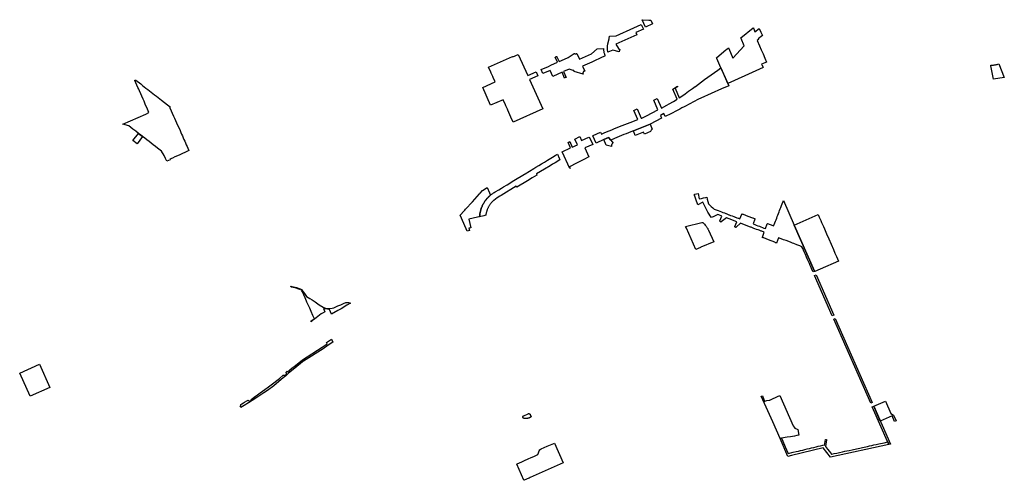
# Model space of a CAD drawing. Units: inches. Extents: x 326978 to 343822, y 4677882 to 4690337.
# Drawn here: x 331982 to 337437, y 4681247 to 4683799 of the extents above; entities that cross this region are included whole.
import ezdxf

# ---------------------------------------------------------------- set-up
doc = ezdxf.new("R2010")
doc.units = ezdxf.units.IN
doc.header["$MEASUREMENT"] = 0
doc.layers.add('Parks', color=7, linetype='Continuous')

msp = doc.modelspace()

# ---------------------------------------------------------------- linework, layer by layer
at = {"layer": 'Parks'}
for points in [[(335487.5004, 4683775.9176), (335448.984, 4683758.6552), (335430.7148, 4683799.416), (335467.1432, 4683797.412), (335478.9404, 4683796.702), (335487.5004, 4683775.9176)], [(335306.2494, 4683631.7093), (335305.9626, 4683631.1693), (335305.6944, 4683630.6198), (335305.4449, 4683630.0615), (335305.2145, 4683629.4951), (335305.0035, 4683628.9212), (335304.8122, 4683628.3404), (335304.6406, 4683627.7535), (335304.4891, 4683627.1611), (335304.3577, 4683626.5639), (335304.2468, 4683625.9626), (335304.1563, 4683625.3578), (335304.0864, 4683624.7504), (335304.0371, 4683624.1409), (335304.0086, 4683623.5301), (335304.0009, 4683622.9187), (335304.0139, 4683622.3073), (335304.0477, 4683621.6968), (335268.5132, 4683631.3568), (335241.4727, 4683619.5012), (335240.683, 4683622.4498), (335239.9937, 4683625.4235), (335239.4057, 4683628.4188), (335238.9195, 4683631.4324), (335238.5359, 4683634.4607), (335238.2552, 4683637.5002), (335238.0777, 4683640.5476), (335238.0037, 4683643.5992), (335238.0332, 4683646.6516), (335238.1661, 4683649.7012), (335238.4025, 4683652.7445), (335238.7419, 4683655.7781), (335239.184, 4683658.7984), (335239.7283, 4683661.802), (335240.3741, 4683664.7854), (335247.2968, 4683694.2165), (335248.0805, 4683697.8142), (335248.7456, 4683701.4357), (335249.2915, 4683705.077), (335249.7176, 4683708.7344), (335285.8964, 4683710.0604), (335384.4788, 4683754.1296), (335426.196, 4683772.8264), (335438.08, 4683746.3124), (335396.3632, 4683727.6156), (335401.924, 4683715.2084), (335285.1052, 4683662.8996), (335299.5896, 4683640.0592), (335307.5746, 4683633.763), (335307.2174, 4683633.2668), (335306.8771, 4683632.7587), (335306.5544, 4683632.2393), (335306.2494, 4683631.7093)], [(335996.8636, 4683654.1164), (335978.7716, 4683695.1852), (335977.3684, 4683698.7268), (336045.8488, 4683754.9092), (336048.8416, 4683748.142), (336055.832, 4683732.338), (336080.0119, 4683750.7409), (336088.4103, 4683731.106), (336097.0795, 4683711.8773), (336073.2208, 4683693.3176), (336075.0032, 4683689.3172), (336067.5788, 4683683.542), (336080.8784, 4683653.7896), (336090.8216, 4683631.5456), (336100.7644, 4683609.302), (336110.7076, 4683587.058), (336120.6792, 4683564.7496), (336092.726, 4683552.2312), (336093.1592, 4683551.2532), (336099.3332, 4683537.3208), (336100.8548, 4683533.8388), (335999.2276, 4683487.8436), (335905.3028, 4683445.452), (335880.7952, 4683500.7888), (335877.1284, 4683509.16), (335867.0344, 4683532.2032), (335844.156, 4683584.0448), (335842.4744, 4683588.5504), (335844.97, 4683590.5856), (335895.0552, 4683631.4264), (335899.9844, 4683635.446), (335908.9672, 4683642.7712), (335910.39, 4683639.5292), (335933.4556, 4683587.0468), (335996.8636, 4683654.1164)], [(335198.1116, 4683585.8876), (335167.0748, 4683571.5256), (335152.232, 4683564.426), (335100.4272, 4683541.4156), (335112.2923, 4683514.6989), (335111.8932, 4683514.6259), (335111.4968, 4683514.5391), (335111.1037, 4683514.4387), (335110.7143, 4683514.3248), (335110.329, 4683514.1976), (335109.9484, 4683514.0571), (335109.5728, 4683513.9037), (335109.2027, 4683513.7374), (335108.8385, 4683513.5584), (335108.4808, 4683513.367), (335108.1298, 4683513.1634), (335107.7861, 4683512.9478), (335107.45, 4683512.7206), (335107.122, 4683512.4818), (335106.8023, 4683512.2319), (335106.4915, 4683511.9712), (335106.1898, 4683511.6998), (335105.8976, 4683511.4183), (335105.6154, 4683511.1269), (335105.3433, 4683510.8259), (335105.0818, 4683510.5157), (335104.8311, 4683510.1966), (335104.5915, 4683509.8692), (335104.3634, 4683509.5336), (335104.1469, 4683509.1905), (335103.9425, 4683508.84), (335103.7502, 4683508.4827), (335103.5703, 4683508.1191), (335103.4031, 4683507.7494), (335103.2487, 4683507.3742), (335103.1073, 4683506.9939), (335102.9791, 4683506.6089), (335102.8643, 4683506.2198), (335102.7629, 4683505.8269), (335102.6751, 4683505.4308), (335102.601, 4683505.0319), (335102.5408, 4683504.6306), (335102.4943, 4683504.2276), (335102.4618, 4683503.8231), (335102.4432, 4683503.4178), (335102.4386, 4683503.0121), (335102.448, 4683502.6065), (335102.4714, 4683502.2014), (335102.5087, 4683501.7974), (335102.5599, 4683501.3949), (335102.6249, 4683500.9944), (335102.7037, 4683500.5964), (335102.7962, 4683500.2014), (335102.9022, 4683499.8097), (335103.0217, 4683499.422), (335103.1544, 4683499.0386), (335103.3002, 4683498.6599), (335103.4591, 4683498.2866), (335103.6307, 4683497.9189), (335103.8148, 4683497.5574), (335104.0113, 4683497.2024), (335104.2199, 4683496.8544), (335054.2284, 4683512.7308), (335051.7604, 4683518.6072), (335048.9748, 4683517.3728), (335026.7932, 4683525.7328), (334995.1604, 4683511.646), (335009.3241, 4683479.3932), (335008.7527, 4683479.3018), (335008.1847, 4683479.1906), (335007.6209, 4683479.0599), (335007.062, 4683478.9099), (335006.5086, 4683478.7406), (335005.9614, 4683478.5523), (335005.421, 4683478.3452), (335004.888, 4683478.1197), (335004.3632, 4683477.8758), (335003.8471, 4683477.614), (335003.3403, 4683477.3345), (335002.8435, 4683477.0377), (335002.3572, 4683476.7239), (335001.8821, 4683476.3935), (335001.4186, 4683476.0469), (335000.9674, 4683475.6845), (334986.7292, 4683507.774), (334936.4768, 4683485.2484), (334921.6772, 4683518.3824), (334880.7616, 4683500.4596), (334870.9148, 4683522.7568), (334911.7336, 4683540.6444), (334924.134, 4683546.51), (334962.008, 4683563.4876), (334949.5857, 4683591.4842), (334950.1016, 4683591.7237), (334950.609, 4683591.9806), (334951.1075, 4683592.2545), (334951.5964, 4683592.5452), (334952.0751, 4683592.8524), (334952.5431, 4683593.1755), (334952.9999, 4683593.5144), (334953.445, 4683593.8686), (334953.8778, 4683594.2377), (334954.2978, 4683594.6212), (334954.7045, 4683595.0188), (334955.0975, 4683595.4299), (334955.4764, 4683595.8542), (334955.8406, 4683596.291), (334956.1898, 4683596.74), (334956.5236, 4683597.2005), (334956.8415, 4683597.6721), (334970.468, 4683567.372), (335017.5008, 4683588.4256), (335020.2544, 4683589.7324), (335054.2283, 4683612.334), (335054.7758, 4683612.0773), (335055.3319, 4683611.8399), (335055.8959, 4683611.6221), (335056.4673, 4683611.4242), (335057.0451, 4683611.2463), (335057.6289, 4683611.0888), (335058.2178, 4683610.9518), (335058.8112, 4683610.8354), (335059.4082, 4683610.7399), (335060.0082, 4683610.6654), (335060.6105, 4683610.6118), (335061.2142, 4683610.5793), (335061.8188, 4683610.568), (335062.4233, 4683610.5778), (335063.0272, 4683610.6088), (335063.6296, 4683610.6608), (335064.2298, 4683610.7339), (335064.8271, 4683610.8279), (335065.4207, 4683610.9428), (335066.0099, 4683611.0783), (335066.5941, 4683611.2344), (335067.1724, 4683611.4108), (335067.7442, 4683611.6073), (335068.3088, 4683611.8237), (335068.8655, 4683612.0597), (335083.0932, 4683580.4336), (335149.522, 4683609.9528), (335182.11, 4683637.9992), (335216.1321, 4683639.3967), (335216.3495, 4683635.6955), (335216.6892, 4683632.0034), (335217.1509, 4683628.3246), (335217.7342, 4683624.6631), (335218.4383, 4683621.023), (335219.2625, 4683617.4081), (335220.2058, 4683613.8224), (335221.2673, 4683610.27), (335222.2765, 4683607.2368), (335223.3716, 4683604.2335), (335224.5519, 4683601.2627), (335225.8163, 4683598.3268), (335198.1116, 4683585.8876)], [(334703.6451, 4683259.7772), (334686.4346, 4683298.2466), (334683.972, 4683303.718), (334675.75, 4683322.0796), (334673.2979, 4683327.5557), (334660.552, 4683356.0208), (334591.3912, 4683325.1748), (334547.57, 4683423.7564), (334616.3448, 4683454.5412), (334605.0555, 4683479.6173), (334602.5924, 4683485.0884), (334594.2752, 4683503.4028), (334591.7942, 4683508.8659), (334579.4228, 4683536.108), (334712.7512, 4683595.5304), (334713.7832, 4683593.2896), (334743.372, 4683606.5504), (334797.0144, 4683489.4436), (334843.1028, 4683510.2344), (334852.9496, 4683487.9284), (334807.134, 4683467.2612), (334881.1596, 4683304.9896), (334716.3812, 4683231.3288), (334703.6451, 4683259.7772)], [(335870.9164, 4683415.5596), (335755.0548, 4683364.7436), (335752.0804, 4683363.4152), (335746.6836, 4683360.6016), (335734.7664, 4683354.3892), (335722.8676, 4683348.1332), (335710.9776, 4683341.858), (335699.0876, 4683335.5832), (335687.1972, 4683329.3084), (335674.1656, 4683322.4308), (335663.4172, 4683316.7584), (335651.5268, 4683310.4836), (335639.6368, 4683304.2092), (335617.9976, 4683292.7896), (335596.7652, 4683281.5844), (335589.0908, 4683277.1924), (335558.5256, 4683263.416), (335551.554, 4683278.9512), (335532.0196, 4683268.7516), (335538.6928, 4683253.882), (335474.6852, 4683220.462), (335381.9248, 4683183.154), (335368.8944, 4683177.9688), (335355.864, 4683172.7836), (335342.8336, 4683167.5984), (335329.8032, 4683162.4132), (335316.7724, 4683157.228), (335303.742, 4683152.0428), (335290.5588, 4683146.4168), (335277.446, 4683140.652), (335256.8684, 4683131.6052), (335244.893, 4683146.2176), (335218.4128, 4683134.5424), (335175.1288, 4683115.6236), (335157.9073, 4683155.0974), (335159.2007, 4683158.1062), (335199.9588, 4683176.5752), (335204.912, 4683165.2632), (335219.7904, 4683171.8052), (335233.9408, 4683178.026), (335248.2257, 4683184.0914), (335262.606, 4683189.8328), (335277.0584, 4683195.436), (335291.5124, 4683201.04), (335305.9652, 4683206.6432), (335320.418, 4683212.2464), (335334.8716, 4683217.85), (335349.3244, 4683223.4532), (335363.7772, 4683229.0568), (335378.2304, 4683234.66), (335392.6832, 4683240.2632), (335407.2016, 4683245.892), (335384.6028, 4683296.1896), (335402.254, 4683305.2612), (335425.7066, 4683253.0196), (335428.5416, 4683254.1464), (335454.1212, 4683266.2376), (335518.3572, 4683299.6728), (335494.6472, 4683352.7444), (335514.0956, 4683363.1288), (335537.8288, 4683309.876), (335567.6748, 4683325.5151), (335581.1742, 4683332.719), (335605.379, 4683346.5459), (335624.8341, 4683358.5509), (335600.2608, 4683414.6396), (335626.184, 4683430.5816), (335627.4108, 4683427.8116), (335613.5864, 4683419.3092), (335636.6674, 4683366.8165), (335650.108, 4683376.2046), (335668.5052, 4683389.0548), (335687.7036, 4683402.4648), (335709.8652, 4683418.498), (335723.6496, 4683428.4704), (335725.6736, 4683429.9348), (335759.5192, 4683454.4204), (335777.092, 4683467.1336), (335795.3392, 4683480.3348), (335831.2, 4683506.2784), (335850.6056, 4683520.3176), (335867.0344, 4683532.2032), (335905.3028, 4683445.452), (335910.7388, 4683433.0256), (335870.9164, 4683415.5596)], [(337407.6904, 4683554.0128), (337437.3836, 4683478.2812), (337377.1564, 4683469.04), (337363.1732, 4683544.5556), (337362.6095, 4683547.6017), (337366.2245, 4683547.647), (337369.8377, 4683547.7723), (337373.4473, 4683547.9775), (337377.0514, 4683548.2625), (337380.6483, 4683548.6272), (337384.2363, 4683549.0714), (337387.8136, 4683549.5948), (337391.3784, 4683550.1973), (337394.929, 4683550.8785), (337398.4636, 4683551.6381), (337401.9806, 4683552.4757), (337407.6904, 4683554.0128)], [(332817.3996, 4683314.7113), (332816.9099, 4683314.7715), (332816.4169, 4683314.752), (332815.9335, 4683314.6532), (332815.4724, 4683314.4777), (332815.0457, 4683314.2301), (332814.6645, 4683313.9168), (332814.3388, 4683313.5462), (332814.0772, 4683313.1279), (332813.8865, 4683312.6729), (332813.7717, 4683312.193), (332813.7359, 4683311.7009), (332813.7799, 4683311.2095), (332813.9723, 4683310.5492), (332813.9742, 4683310.5446), (332834.1228, 4683265.4088), (332839.7544, 4683252.7936), (332845.3856, 4683240.1784), (332851.0172, 4683227.5632), (332870.28, 4683184.4128), (332874.6296, 4683174.6688), (332878.9796, 4683164.9244), (332883.3292, 4683155.1804), (332887.6792, 4683145.4364), (332892.0288, 4683135.6924), (332896.3784, 4683125.9484), (332900.7284, 4683116.2044), (332905.078, 4683106.4604), (332909.428, 4683096.7164), (332913.7776, 4683086.9724), (332919.8892, 4683073.526), (332897.5536, 4683063.5032), (332883.6548, 4683057.2664), (332869.7512, 4683051.0272), (332855.8476, 4683044.788), (332841.9444, 4683038.5492), (332828.0412, 4683032.31), (332814.1376, 4683026.0708), (332815.5862, 4683022.844), (332796.8904, 4683014.4508), (332789.5512, 4683030.8864), (332782.212, 4683047.3212), (332767.5636, 4683070.0368), (332746.0028, 4683086.8304), (332734.1692, 4683096.0472), (332722.3356, 4683105.2644), (332710.5024, 4683114.4812), (332698.6688, 4683123.6984), (332686.8352, 4683132.9156), (332675.0016, 4683142.1324), (332663.168, 4683151.3496), (332651.3344, 4683160.5664), (332640.5104, 4683168.9972), (332624.7956, 4683181.2372), (332609.0884, 4683193.4712), (332586.6048, 4683210.9836), (332553.9512, 4683220.2004), (332680.094, 4683276.68), (332698.1628, 4683285.8696), (332689.9636, 4683304.2372), (332677.5404, 4683332.0668), (332675.6768, 4683336.2412), (332670.7076, 4683347.3728), (332665.7384, 4683358.5048), (332645.1156, 4683404.702), (332641.1608, 4683413.5616), (332636.968, 4683422.954), (332619.7207, 4683461.5897), (332619.8537, 4683462.5966), (332620.0363, 4683463.0808), (332620.2912, 4683463.5311), (332620.6124, 4683463.9369), (332620.9922, 4683464.2884), (332621.4216, 4683464.5772), (332621.8904, 4683464.7965), (332622.3873, 4683464.9411), (332622.9005, 4683465.0075), (332623.4178, 4683464.9941), (332623.9269, 4683464.9012), (332624.4157, 4683464.7312), (332624.8726, 4683464.4877), (332652.524, 4683443.0332), (332662.1552, 4683435.5604), (332671.7868, 4683428.0872), (332681.418, 4683420.6144), (332691.0496, 4683413.1412), (332700.6812, 4683405.668), (332710.3128, 4683398.1948), (332719.944, 4683390.722), (332729.5756, 4683383.2488), (332739.2072, 4683375.7756), (332748.8384, 4683368.3032), (332758.47, 4683360.83), (332768.194, 4683353.2848), (332817.3996, 4683314.7113)], [(335474.6852, 4683220.462), (335487.1788, 4683192.6307), (335484.0606, 4683190.8431), (335480.5715, 4683187.5674), (335478.069, 4683183.4879), (335476.7662, 4683179.1211), (335443.7904, 4683164.458), (335438.3508, 4683176.5988), (335391.904, 4683158.0992), (335381.9248, 4683183.154), (335474.6852, 4683220.462)], [(332632.0792, 4683111.4304), (332609.422, 4683129.0776), (332640.5104, 4683168.9972), (332663.168, 4683151.3496), (332632.0792, 4683111.4304)], [(335085.4936, 4683151.2448), (335095.1188, 4683129.196), (335135.8044, 4683147.5828), (335139.2588, 4683146.8646), (335156.7088, 4683107.532), (335113.1453, 4683088.3539), (335135.198, 4683038.456), (335107.9176, 4683024.5608), (335080.9676, 4683010.8336), (335066.8996, 4683003.668), (335027.8892, 4682983.798), (335031.1948, 4682976.3204), (335029.248, 4682975.4572), (334988.264, 4683066.9772), (335034.0576, 4683089.4016), (335020.9484, 4683118.574), (335030.4852, 4683123.4008), (335043.818, 4683093.7084), (335071.7084, 4683106.72), (335058.1592, 4683137.4088), (335085.4936, 4683151.2448)], [(335256.8684, 4683131.6052), (335270.0368, 4683115.5371), (335269.5646, 4683115.3272), (335269.0998, 4683115.1011), (335268.6432, 4683114.8592), (335268.1951, 4683114.6017), (335267.7562, 4683114.3288), (335267.3269, 4683114.041), (335266.9078, 4683113.7386), (335266.4993, 4683113.422), (335266.1021, 4683113.0914), (335265.7164, 4683112.7474), (335265.3428, 4683112.3903), (335264.9818, 4683112.0205), (335264.6337, 4683111.6385), (335264.2989, 4683111.2447), (335263.978, 4683110.8396), (335263.6712, 4683110.4238), (335263.3789, 4683109.9976), (335263.1014, 4683109.5615), (335262.8392, 4683109.1162), (335262.5924, 4683108.6621), (335262.3614, 4683108.1998), (335262.1465, 4683107.7298), (335261.9479, 4683107.2526), (335261.7659, 4683106.7689), (335261.6007, 4683106.2793), (335261.4524, 4683105.7842), (335261.3212, 4683105.2843), (335261.2074, 4683104.7801), (335261.111, 4683104.2724), (335261.0321, 4683103.7616), (335260.9709, 4683103.2485), (335260.9274, 4683102.7335), (335260.9017, 4683102.2173), (335260.8938, 4683101.7006), (335260.9037, 4683101.1838), (335260.9314, 4683100.6678), (335260.9768, 4683100.153), (335261.04, 4683099.64), (335261.1208, 4683099.1296), (335261.2191, 4683098.6222), (335261.3349, 4683098.1185), (335261.4679, 4683097.6191), (335261.6181, 4683097.1246), (335231.4556, 4683104.8384), (335218.4128, 4683134.5424), (335244.893, 4683146.2176), (335256.8684, 4683131.6052)], [(334794.9144, 4682906.8236), (334735.6432, 4682871.6484), (334733.4768, 4682876.5088), (334649.926, 4682825.812), (334642.0548, 4682821.0508), (334628.2312, 4682812.7544), (334608.5116, 4682798.2155), (334606.0801, 4682796.0034), (334603.7032, 4682793.7327), (334601.3821, 4682791.4049), (334599.1185, 4682789.0213), (334596.9134, 4682786.5834), (334594.7684, 4682784.0925), (334592.6846, 4682781.5501), (334590.6633, 4682778.9578), (334588.7057, 4682776.317), (334586.8129, 4682773.6294), (334584.9861, 4682770.8966), (334583.2263, 4682768.1201), (334581.5346, 4682765.3015), (334579.912, 4682762.4427), (334578.3594, 4682759.5452), (334576.8778, 4682756.6108), (334575.4681, 4682753.6413), (334574.131, 4682750.6383), (334572.8674, 4682747.6036), (334571.678, 4682744.5391), (334570.5635, 4682741.4466), (334569.5247, 4682738.3278), (334568.562, 4682735.1847), (334567.6761, 4682732.0191), (334566.8675, 4682728.8329), (334566.1366, 4682725.628), (334565.484, 4682722.4062), (334564.9099, 4682719.1695), (334564.3254, 4682715.2692), (334552.8868, 4682712.7124), (334529.9256, 4682707.5808), (334530.1951, 4682711.3303), (334530.539, 4682714.9868), (334530.9625, 4682718.6349), (334531.4654, 4682722.273), (334532.0474, 4682725.8992), (334532.7082, 4682729.512), (334533.4476, 4682733.1094), (334534.2651, 4682736.6899), (334535.1605, 4682740.2518), (334536.1332, 4682743.7933), (334537.1828, 4682747.3127), (334538.3088, 4682750.8085), (334539.5107, 4682754.2789), (334540.7879, 4682757.7223), (334542.1398, 4682761.1371), (334543.5657, 4682764.5217), (334545.0651, 4682767.8743), (334546.637, 4682771.1935), (334548.281, 4682774.4777), (334549.996, 4682777.7253), (334551.442, 4682780.3368), (334552.934, 4682782.9224), (334555.3571, 4682786.9062), (334557.3425, 4682789.9959), (334559.3948, 4682793.0417), (334561.5129, 4682796.042), (334563.6959, 4682798.9955), (334565.9427, 4682801.9007), (334568.2522, 4682804.7563), (334570.6234, 4682807.5609), (334573.0551, 4682810.3132), (334575.5462, 4682813.0119), (334578.0954, 4682815.6557), (334580.7017, 4682818.2433), (334583.3636, 4682820.7736), (334586.0801, 4682823.2453), (334588.4763, 4682825.3376), (334590.9116, 4682827.3843), (334594.539, 4682830.2888), (334597.4616, 4682832.5128), (334600.432, 4682834.6727), (334603.4487, 4682836.7673), (334607.7083, 4682839.568), (334610.8202, 4682841.5002), (334616.4716, 4682844.948), (334635.9464, 4682856.8396), (334651.762, 4682866.3604), (334663.2464, 4682873.274), (334682.8132, 4682885.052), (334719.7736, 4682907.2552), (334779.3988, 4682943.4476), (334782.522, 4682945.344), (334831.3696, 4682974.9932), (334841.7132, 4682981.272), (334858.1556, 4682991.2528), (334873.8152, 4683000.7588), (334889.4756, 4683010.2644), (334906.9305, 4683020.8591), (334934.644, 4683037.6808), (334949.1584, 4683046.4903), (334955.0224, 4683050.0116), (334960.9199, 4683053.4768), (334970.8556, 4683031.0348), (334974.0312, 4683023.9044), (334974.602, 4683022.6224), (334948.2928, 4683006.7996), (334934.462, 4682998.436), (334920.9016, 4682990.2352), (334889.784, 4682971.4172), (334845.366, 4682944.4004), (334848.1096, 4682938.4032), (334821.8192, 4682922.7904), (334794.9144, 4682906.8236)], [(334422.83, 4682715.9036), (334444.1508, 4682739.5236), (334448.2352, 4682744.048), (334452.9248, 4682749.2436), (334490.028, 4682790.3468), (334516.9756, 4682820.2372), (334529.1596, 4682833.49), (334532.6288, 4682837.2644), (334546.3648, 4682852.2044), (334567.1352, 4682865.844), (334572.2992, 4682869.2344), (334585.7828, 4682838.9164), (334590.9116, 4682827.3843), (334588.4763, 4682825.3376), (334586.0801, 4682823.2453), (334583.3636, 4682820.7736), (334580.7017, 4682818.2433), (334578.0954, 4682815.6557), (334575.5462, 4682813.0119), (334573.0551, 4682810.3132), (334570.6234, 4682807.5609), (334568.2522, 4682804.7563), (334565.9427, 4682801.9007), (334563.6959, 4682798.9955), (334561.5129, 4682796.042), (334559.3948, 4682793.0417), (334557.3425, 4682789.9959), (334555.3571, 4682786.9062), (334552.934, 4682782.9224), (334551.442, 4682780.3368), (334549.996, 4682777.7253), (334548.281, 4682774.4777), (334546.637, 4682771.1935), (334545.0651, 4682767.8743), (334543.5657, 4682764.5217), (334542.1398, 4682761.1371), (334540.7879, 4682757.7223), (334539.5107, 4682754.2789), (334538.3088, 4682750.8085), (334537.1828, 4682747.3127), (334536.1332, 4682743.7933), (334535.1605, 4682740.2518), (334534.2651, 4682736.6899), (334533.4476, 4682733.1094), (334532.7082, 4682729.512), (334532.0474, 4682725.8992), (334531.4654, 4682722.273), (334530.9625, 4682718.6349), (334530.539, 4682714.9868), (334530.1951, 4682711.3303), (334529.9256, 4682707.5808), (334527.0728, 4682706.9428), (334517.5744, 4682704.82), (334494.9108, 4682699.7544), (334487.746, 4682698.1528), (334476.99, 4682695.7488), (334470.4304, 4682694.2828), (334481.1864, 4682646.386), (334470.7784, 4682644.0492), (334473.7972, 4682630.6024), (334461.324, 4682627.7756), (334455.6948, 4682640.6628), (334422.83, 4682715.9036)], [(336167.1836, 4682561.9234), (336166.4312, 4682565.932), (336130.5584, 4682579.6212), (336104.3632, 4682589.6176), (336102.0852, 4682590.4868), (336096.3904, 4682592.66), (336097.2596, 4682594.9376), (336107.2564, 4682621.1336), (336093.0196, 4682626.566), (336090.172, 4682627.6524), (336078.7824, 4682631.998), (336073.0872, 4682634.1712), (336064.5452, 4682637.4304), (336056.0028, 4682640.69), (336050.3084, 4682642.8628), (336034.932, 4682648.73), (336030.946, 4682650.2508), (335997.9156, 4682662.854), (335975.136, 4682671.546), (335951.2208, 4682649.1256), (335949.4397, 4682647.4561), (335948.614, 4682648.1893), (335947.7374, 4682648.8609), (335946.8145, 4682649.4673), (335945.8502, 4682650.0053), (335944.3181, 4682650.6852), (335945.19, 4682652.9708), (335955.1844, 4682679.1588), (335912.4732, 4682695.456), (335898.236, 4682700.8884), (335867.8596, 4682679.1848), (335865.8756, 4682677.7671), (335865.2135, 4682678.6513), (335864.4892, 4682679.4851), (335863.7064, 4682680.2643), (335862.8693, 4682680.9849), (335861.1836, 4682682.156), (335862.064, 4682684.4644), (335872.1328, 4682710.8484), (335855.4176, 4682717.2264), (335849.718, 4682719.4012), (335838.7956, 4682713.9284), (335827.1312, 4682708.0836), (335815.4668, 4682702.2388), (335808.3196, 4682712.3168), (335801.1724, 4682722.3948), (335794.0252, 4682732.4732), (335788.6908, 4682743.4348), (335783.356, 4682754.3964), (335778.0224, 4682765.358), (335772.688, 4682776.3196), (335767.3536, 4682787.2812), (335739.95, 4682773.9456), (335727.4032, 4682804.352), (335719.9329, 4682826.1714), (335719.6953, 4682827.2116), (335719.6702, 4682827.8154), (335719.7251, 4682828.4174), (335719.8588, 4682829.0068), (335720.0692, 4682829.5734), (335720.3525, 4682830.1073), (335720.7037, 4682830.5992), (335721.1168, 4682831.0404), (335721.5845, 4682831.4233), (335722.0985, 4682831.7411), (335722.6501, 4682831.9883), (335723.2293, 4682832.1606), (335740.7748, 4682836.1792), (335747.5772, 4682806.472), (335759.46, 4682809.1932), (335771.3432, 4682811.9144), (335783.226, 4682814.6356), (335789.1676, 4682815.9964), (335791.8888, 4682804.1132), (335794.674, 4682791.9504), (335797.6716, 4682778.862), (335805.7984, 4682771.6068), (335814.0304, 4682764.2584), (335822.1812, 4682756.9824), (335830.3916, 4682749.6528), (335841.7908, 4682745.3028), (335852.6012, 4682741.1772), (335860.466, 4682738.176), (335861.1388, 4682737.9192), (335861.8112, 4682737.6624), (335869.6856, 4682734.6576), (335877.56, 4682731.6528), (335878.2324, 4682731.396), (335878.9332, 4682731.1284), (335886.77, 4682728.138), (335894.6256, 4682725.14), (335895.3168, 4682724.8764), (335895.9892, 4682724.62), (335903.854, 4682721.6184), (335911.714, 4682718.6188), (335912.3964, 4682718.3584), (335913.088, 4682718.0944), (335920.938, 4682715.0988), (335928.7796, 4682712.1064), (335929.4804, 4682711.8388), (335930.1536, 4682711.582), (335938.0224, 4682708.5792), (335945.864, 4682705.5868), (335946.5652, 4682705.3192), (335947.238, 4682705.0624), (335955.1068, 4682702.0596), (335962.9292, 4682699.0744), (335963.6488, 4682698.7996), (335964.3592, 4682698.5288), (335972.1908, 4682695.54), (335982.1868, 4682721.7344), (335983.0568, 4682724.0144), (335987.8972, 4682722.1672), (335990.1748, 4682721.298), (336016.3708, 4682711.3016), (336042.5672, 4682701.3052), (336044.8448, 4682700.436), (336056.804, 4682695.8724), (336055.9348, 4682693.5948), (336045.9388, 4682667.3988), (336054.4012, 4682664.1696), (336063.0228, 4682660.8796), (336071.4456, 4682657.6656), (336080.1072, 4682654.3604), (336088.6552, 4682651.0988), (336097.1916, 4682647.8412), (336105.728, 4682644.5836), (336114.2756, 4682641.322), (336124.272, 4682667.518), (336125.1408, 4682669.7952), (336131.4052, 4682667.4048), (336133.6828, 4682666.5356), (336159.8788, 4682656.5392), (336162.97, 4682664.64), (336166.398, 4682673.6236), (336169.6088, 4682682.0376), (336172.9172, 4682690.7076), (336176.1272, 4682699.1188), (336179.4368, 4682707.792), (336182.696, 4682716.334), (336185.956, 4682724.8764), (336189.2972, 4682733.632), (336192.4752, 4682741.9604), (336195.7348, 4682750.5028), (336198.9944, 4682759.0448), (336202.7972, 4682769.0108), (336206.6004, 4682778.9764), (336211.506, 4682791.8324), (336213.6792, 4682797.5272), (336273.884, 4682660.2484), (336308.6848, 4682580.8956), (336385.8604, 4682404.9164), (336377.6196, 4682401.3024), (336371.596, 4682415.0376), (336366.7772, 4682426.0256), (336361.9584, 4682437.014), (336357.1392, 4682448.002), (336352.3204, 4682458.99), (336347.5016, 4682469.9784), (336341.478, 4682483.7136), (336335.4544, 4682497.4488), (336329.0292, 4682512.0996), (336320.6924, 4682531.1092), (336316.1748, 4682541.4104), (336308.3064, 4682544.4132), (336304.348, 4682545.9236), (336288.4664, 4682551.984), (336270.7168, 4682558.7572), (336264.026, 4682561.3104), (336256.7036, 4682564.1044), (336242.6908, 4682569.452), (336228.6776, 4682574.7992), (336214.6648, 4682580.1464), (336200.6516, 4682585.494), (336186.6388, 4682590.8412), (336175.5272, 4682561.7227), (336174.8427, 4682561.8712), (336174.1535, 4682561.9961), (336173.4603, 4682562.0971), (336172.7641, 4682562.1742), (336172.0657, 4682562.2272), (336171.3658, 4682562.2561), (336170.6654, 4682562.2609), (336169.9652, 4682562.2415), (336169.2661, 4682562.198), (336168.5689, 4682562.1304), (336167.8744, 4682562.0388), (336167.1836, 4682561.9234)], [(336406.0072, 4682719.0552), (336412.3532, 4682704.4936), (336420.432, 4682686.0168), (336425.3064, 4682674.8432), (336430.1792, 4682663.668), (336435.0516, 4682652.4932), (336440.5332, 4682639.9216), (336452.1044, 4682613.3848), (336464.892, 4682584.0568), (336477.68, 4682554.7292), (336490.468, 4682525.4016), (336498.9932, 4682505.85), (336507.5184, 4682486.2984), (336518.2136, 4682461.7692), (336417.1944, 4682416.8032), (336386.8956, 4682403.3164), (336386.6168, 4682403.1924), (336385.9808, 4682404.6424), (336385.8604, 4682404.9164), (336308.6848, 4682580.8956), (336273.884, 4682660.2484), (336406.0072, 4682719.0552)], [(335760.6304, 4682674.65), (335767.4276, 4682676.2064), (335769.6652, 4682673.4384), (335771.9645, 4682670.7213), (335774.3242, 4682668.0566), (335776.8132, 4682665.3718), (335780.5812, 4682661.2281), (335782.5102, 4682658.9362), (335784.3772, 4682656.5937), (335786.1811, 4682654.2021), (335787.9204, 4682651.7632), (335789.594, 4682649.2788), (335791.2007, 4682646.7505), (335792.7393, 4682644.1802), (335794.2087, 4682641.5698), (335795.6078, 4682638.9211), (335796.9358, 4682636.2359), (335798.1916, 4682633.5163), (335827.2364, 4682568.3372), (335827.3604, 4682568.0588), (335756.5884, 4682538.1924), (335754.284, 4682537.22), (335728.5036, 4682526.3408), (335676.202, 4682643.708), (335671.5584, 4682654.1284), (335760.6304, 4682674.65)], [(336492.232, 4682162.1908), (336483.9908, 4682158.5768), (336386.4544, 4682381.1568), (336394.6956, 4682384.7712), (336492.232, 4682162.1908)], [(333515.2424, 4682315.8508), (333539.1324, 4682305.5132), (333532.9972, 4682303.7056), (333513.9836, 4682311.4216), (333508.0704, 4682312.5912), (333485.7036, 4682317.0144), (333483.5576, 4682321.7968), (333515.2424, 4682315.8508)], [(333539.1324, 4682305.5132), (333543.956, 4682303.426), (333546.8692, 4682299.4364), (333552.4992, 4682291.7268), (333559.8512, 4682281.66), (333567.2024, 4682271.5936), (333571.8452, 4682265.236), (333589.0884, 4682254.6712), (333601.6892, 4682246.9508), (333619.834, 4682235.8332), (333640.6152, 4682219.7001), (333663.0143, 4682205.3465), (333669.9812, 4682202.2888), (333678.4774, 4682199.7408), (333689.6924, 4682198.2119), (333700.9074, 4682198.3818), (333713.6517, 4682199.7408), (333722.1479, 4682202.4587), (333745.0877, 4682212.6509), (333760.5508, 4682219.6155), (333776.6936, 4682227.0898), (333788.4183, 4682232.3557), (333797.068, 4682231.718), (333803.0496, 4682231.0996), (333814.6288, 4682227.7088), (333795.1836, 4682216.454), (333762.2532, 4682197.3936), (333744.7516, 4682187.2636), (333709.9088, 4682167.1152), (333697.9468, 4682193.8288), (333695.3932, 4682193.4524), (333695.0008, 4682193.5028), (333687.538, 4682194.4632), (333672.3624, 4682196.416), (333664.9004, 4682199.3264), (333673.1596, 4682180.8824), (333669.657, 4682179.2226), (333666.2124, 4682177.4457), (333662.8298, 4682175.5534), (333659.5129, 4682173.5481), (333656.2656, 4682171.4321), (333653.0916, 4682169.2076), (333633.6955, 4682153.9483), (333615.7236, 4682140.3584), (333606.6691, 4682133.2319), (333596.888, 4682125.7004), (333595.9212, 4682127.844), (333614.7568, 4682142.5016), (333613.7972, 4682144.6292), (333606.6908, 4682160.3864), (333596.6672, 4682182.612), (333588.898, 4682199.8372), (333580.652, 4682218.1836), (333573.5548, 4682234.3728), (333571.434, 4682239.1), (333563.3244, 4682257.174), (333555.8392, 4682273.8576), (333548.3536, 4682290.5408), (333545.3032, 4682297.34), (333542.4604, 4682299.8656), (333541.4888, 4682300.2596), (333539.1324, 4682305.5132)], [(336705.2112, 4681677.0888), (336696.9708, 4681673.4712), (336492.0168, 4682140.2604), (336500.5364, 4682143.9988), (336705.2112, 4681677.0888)], [(333248.8936, 4681688.8016), (333250.9315, 4681687.4165), (333253.6954, 4681686.0924), (333255.9948, 4681685.9088), (333258.1417, 4681686.1824), (333260.0009, 4681686.9021), (333261.8867, 4681688.1731), (333263.165, 4681689.4823), (333264.2041, 4681691.2263), (333264.9244, 4681692.9193), (333265.8471, 4681694.5895), (333266.8797, 4681695.9723), (333269.0902, 4681697.7475), (333281.904, 4681706.7131), (333299.3308, 4681720.2895), (333313.6824, 4681730.7921), (333339.3101, 4681749.2356), (333360.0685, 4681764.8613), (333389.7967, 4681786.3787), (333407.2235, 4681799.4429), (333421.3188, 4681809.9454), (333442.3334, 4681828.6451), (333449.2567, 4681829.5857), (333453.7892, 4681830.2596), (333456.3155, 4681831.6924), (333458.7858, 4681834.6752), (333459.6291, 4681836.8807), (333459.643, 4681840.1915), (333459.0937, 4681843.0204), (333458.3715, 4681844.2692), (333457.6994, 4681845.2364), (333459.1232, 4681846.7688), (333460.9816, 4681848.4404), (333463.7464, 4681850.9284), (333465.5552, 4681846.8848), (333490.568, 4681867.7616), (333510.9404, 4681883.6852), (333548.1756, 4681914.242), (333657.7316, 4681983.6528), (333685.3944, 4682002.2736), (333681.6332, 4682010.632), (333709.3364, 4682029.244), (333716.9818, 4682012.2129), (333691.4612, 4681995.342), (333662.7296, 4681976.0016), (333553.5424, 4681906.8204), (333548.1784, 4681902.578), (333526.0792, 4681883.8536), (333516.6724, 4681876.5184), (333496.3544, 4681860.6748), (333471.3156, 4681839.7776), (333463.8695, 4681833.0367), (333457.1975, 4681826.3397), (333442.3334, 4681814.3001), (333417.4746, 4681793.8074), (333390.3092, 4681770.4968), (333355.1992, 4681744.8809), (333334.9534, 4681730.5359), (333296.5118, 4681704.6638), (333270.3715, 4681688.7819), (333248.8443, 4681675.4616), (333225.7793, 4681660.8605), (333207.84, 4681649.8456), (333203.7804, 4681657.6842), (333206.5221, 4681660.6267), (333207.8157, 4681663.3231), (333207.8015, 4681666.5236), (333211.8256, 4681669.7744), (333221.4784, 4681676.3132), (333226.8344, 4681679.2452), (333240.2176, 4681686.5716), (333247.5344, 4681690.5752), (333248.8936, 4681688.8016)], [(332090.9604, 4681889.746), (332148.092, 4681761.7236), (332039.0711, 4681712.9218), (331981.9167, 4681841.0878), (332090.9604, 4681889.746)], [(336194.7777, 4681478.2778), (336154.1892, 4681569.8518), (336090.8292, 4681712.8016), (336096.802, 4681714.1324), (336109.5984, 4681685.2388), (336111.092, 4681685.5708), (336122.0236, 4681688.004), (336134.4584, 4681690.7716), (336137.3964, 4681691.4252), (336146.0032, 4681695.2036), (336157.4936, 4681700.2488), (336168.984, 4681705.2936), (336180.4744, 4681710.3388), (336194.208, 4681716.3688), (336267.9531, 4681548.1653), (336272.3157, 4681540.8544), (336276.5989, 4681536.3656), (336280.3803, 4681533.5728), (336285.0707, 4681531.1376), (336289.6289, 4681529.6244), (336293.8472, 4681528.9103), (336299.4684, 4681496.1308), (336286.9992, 4681494.0048), (336274.5296, 4681491.8784), (336252.3912, 4681488.1028), (336234.4116, 4681485.0368), (336202.4064, 4681479.5788), (336194.7777, 4681478.2778)], [(336714.3092, 4681657.1144), (336779.2956, 4681686.0516), (336809.4444, 4681617.3876), (336823.8764, 4681607.44), (336837.4988, 4681576.8392), (336829.278, 4681573.1796), (336815.6552, 4681603.7808), (336750.2104, 4681574.6016), (336714.3092, 4681657.1144)], [(334799.6019, 4681615.6334), (334799.8468, 4681615.7372), (334800.0953, 4681615.8323), (334800.3469, 4681615.9188), (334800.6013, 4681615.9963), (334800.8583, 4681616.065), (334801.1176, 4681616.1247), (334801.3787, 4681616.1752), (334801.6415, 4681616.2167), (334801.9056, 4681616.2489), (334802.1706, 4681616.2719), (334802.4363, 4681616.2856), (334802.7023, 4681616.2901), (334802.9682, 4681616.2852), (334803.2339, 4681616.2711), (334803.4989, 4681616.2477), (334803.7629, 4681616.2151), (334804.0256, 4681616.1733), (334804.2867, 4681616.1223), (334804.5459, 4681616.0622), (334804.8028, 4681615.9932), (334805.0571, 4681615.9152), (334805.3085, 4681615.8284), (334805.5568, 4681615.7329), (334805.8016, 4681615.6287), (334806.0426, 4681615.5161), (334806.2795, 4681615.3951), (334806.5121, 4681615.266), (334806.74, 4681615.1288), (334806.963, 4681614.9837), (334807.1808, 4681614.8309), (334807.3931, 4681614.6706), (334807.5997, 4681614.503), (334807.8003, 4681614.3283), (334807.9947, 4681614.1467), (334808.1826, 4681613.9585), (334808.3639, 4681613.7637), (334808.5382, 4681613.5628), (334808.7055, 4681613.3559), (334808.8654, 4681613.1433), (334809.0178, 4681612.9253), (334809.1624, 4681612.702), (334809.2992, 4681612.4739), (334809.428, 4681612.2411), (334809.5486, 4681612.004), (334809.6608, 4681611.7628), (334815.9744, 4681597.5596), (334805.893, 4681593.0784), (334804.4095, 4681592.4485), (334802.9057, 4681591.8686), (334801.3834, 4681591.3393), (334799.8442, 4681590.8613), (334798.2899, 4681590.435), (334796.7222, 4681590.0611), (334795.1428, 4681589.7397), (334793.5536, 4681589.4715), (334791.9563, 4681589.2565), (334790.3527, 4681589.0951), (334788.7446, 4681588.9875), (334787.1338, 4681588.9338), (334785.5221, 4681588.9339), (334783.9113, 4681588.9881), (334782.3032, 4681589.0961), (334780.6996, 4681589.2578), (334779.1023, 4681589.4731), (334777.5132, 4681589.7418), (334775.9339, 4681590.0635), (334775.6759, 4681590.1251), (334775.4203, 4681590.1958), (334775.1672, 4681590.2752), (334774.9171, 4681590.3635), (334774.6701, 4681590.4604), (334774.4267, 4681590.5658), (334774.1872, 4681590.6796), (334773.9517, 4681590.8017), (334773.7206, 4681590.932), (334773.4942, 4681591.0701), (334773.2727, 4681591.2161), (334773.0565, 4681591.3697), (334772.8457, 4681591.5308), (334772.6407, 4681591.6991), (334772.4417, 4681591.8744), (334772.2488, 4681592.0565), (334772.0625, 4681592.2452), (334771.8828, 4681592.4403), (334771.71, 4681592.6416), (334771.5443, 4681592.8487), (334771.3859, 4681593.0615), (334771.2351, 4681593.2797), (334771.0919, 4681593.5029), (334770.9565, 4681593.7311), (334770.8292, 4681593.9638), (334770.7101, 4681594.2008), (334770.5993, 4681594.4418), (334770.497, 4681594.6865), (334770.4032, 4681594.9346), (334770.3181, 4681595.1858), (334770.2418, 4681595.4399), (334770.1744, 4681595.6964), (334770.116, 4681595.9551), (334770.0666, 4681596.2157), (334770.0263, 4681596.4779), (334769.9952, 4681596.7413), (334769.9733, 4681597.0057), (334769.9605, 4681597.2706), (334769.957, 4681597.5358), (334769.9628, 4681597.801), (334769.9777, 4681598.0658), (334770.0019, 4681598.33), (334770.0352, 4681598.5931), (334770.0777, 4681598.8549), (334770.1293, 4681599.1151), (334770.1899, 4681599.3734), (334770.2595, 4681599.6293), (334770.3379, 4681599.8827), (334770.4251, 4681600.1332), (334770.5209, 4681600.3805), (334770.6253, 4681600.6244), (334770.7381, 4681600.8644), (334770.8593, 4681601.1004), (334770.9885, 4681601.332), (334771.1258, 4681601.559), (334771.2708, 4681601.7811), (334771.4235, 4681601.998), (334771.5837, 4681602.2094), (334771.7511, 4681602.4151), (334771.9256, 4681602.6149), (334772.1069, 4681602.8085), (334772.2948, 4681602.9957), (334772.4892, 4681603.1762), (334772.6897, 4681603.3498), (334772.8962, 4681603.5164), (334773.1083, 4681603.6756), (334773.3258, 4681603.8274), (334773.5485, 4681603.9715), (334773.776, 4681604.1078), (334774.0082, 4681604.2361), (334774.2447, 4681604.3562), (334774.4852, 4681604.468), (334799.6019, 4681615.6334)], [(336806.2336, 4681447.0072), (336797.2648, 4681445.0528), (336705.8168, 4681653.3244), (336714.0348, 4681656.992), (336806.2336, 4681447.0072)], [(334941.1688, 4681450.8768), (334944.2884, 4681452.2628), (334992.8572, 4681343.0028), (334811.0632, 4681262.206), (334804.1012, 4681259.1116), (334802.4332, 4681258.3636), (334776.7748, 4681246.8548), (334776.0796, 4681246.5432), (334775.9544, 4681246.8252), (334736.0072, 4681336.8116), (334737.5396, 4681337.492), (334763.8628, 4681349.1772), (334778.5676, 4681355.7052), (334798.8404, 4681364.7048), (334816.448, 4681372.5208), (334830.7124, 4681378.8532), (334841.8544, 4681383.7996), (334852.9996, 4681388.7468), (334861.198, 4681412.9776), (334862.1336, 4681415.7432), (334866.3332, 4681417.6104), (334871.926, 4681420.0964), (334905.2996, 4681434.9316), (334941.1688, 4681450.8768)], [(336202.4064, 4681479.5788), (336209.4284, 4681463.7364), (336223.5856, 4681431.7956), (336238.0992, 4681399.0508), (336239.9188, 4681394.9456), (336268.3988, 4681401.8196), (336284.204, 4681405.6344), (336296.3932, 4681408.576), (336308.5712, 4681411.5156), (336320.7496, 4681414.4552), (336332.928, 4681417.3944), (336345.1064, 4681420.334), (336357.2848, 4681423.2728), (336369.4628, 4681426.2124), (336381.6412, 4681429.152), (336394.1116, 4681432.162), (336406.582, 4681435.172), (336419.0524, 4681438.1816), (336431.5232, 4681441.1916), (336438.6188, 4681442.904), (336441.2224, 4681439.686), (336446.1564, 4681473.4453), (336448.9201, 4681473.4958), (336450.0091, 4681473.3749), (336451.0864, 4681473.175), (336452.1457, 4681472.8971), (336451.7796, 4681470.3916), (336446.364, 4681433.3296), (336457.2756, 4681419.8424), (336468.1868, 4681406.3544), (336480.3248, 4681391.3504), (336482.5032, 4681391.8252), (336495.488, 4681394.6536), (336510.192, 4681397.8572), (336524.5636, 4681400.988), (336541.0852, 4681404.5872), (336553.298, 4681407.2476), (336565.5104, 4681409.908), (336577.7232, 4681412.5688), (336593.9416, 4681416.1016), (336618.3472, 4681421.4184), (336636.6216, 4681425.3992), (336651.1912, 4681428.574), (336678.4716, 4681434.518), (336690.6848, 4681437.1788), (336702.898, 4681439.84), (336715.1104, 4681442.5004), (336727.3236, 4681445.1612), (336741.4936, 4681448.2484), (336771.1728, 4681454.7148), (336791.116, 4681459.0592), (336797.2648, 4681445.0528), (336474.4808, 4681374.726), (336432.9236, 4681426.0964), (336258.8644, 4681384.0852), (336238.6856, 4681379.2148), (336194.7777, 4681478.2778), (336202.4064, 4681479.5788)]]:
    msp.add_lwpolyline(points, close=True, dxfattribs=at)

doc.saveas('drawing.dxf')
